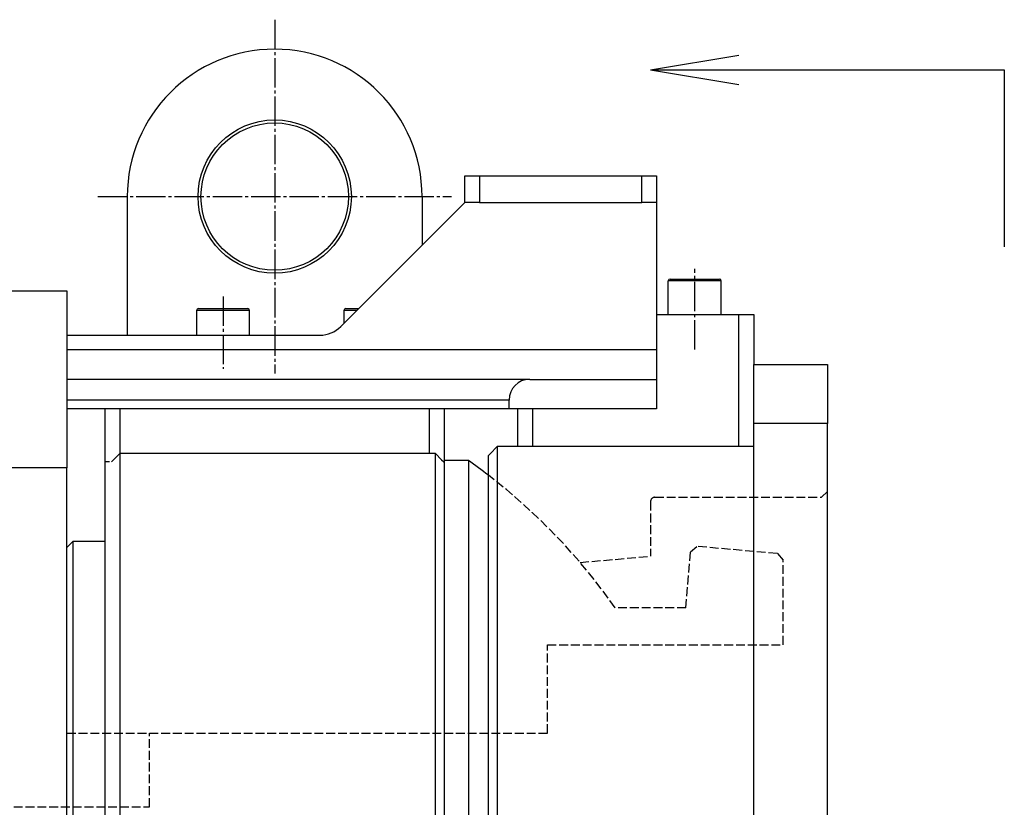
# Model space of a CAD drawing. Extents: x 100 to 4100, y 100 to 2870.
# Drawn here: x 2486 to 2820, y 1610 to 1877 of the extents above; entities that cross this region are included whole.
import ezdxf

# ---------------------------------------------------------------- set-up
doc = ezdxf.new("R2010")
doc.units = 0
doc.linetypes.add('EXLTYPE0', pattern=[4, 3, -1])
doc.linetypes.add('EXLTYPE2', pattern=[13, 10, -1, 1, -1])
doc.layers.get('0').update_dxf_attribs({"linetype": 'CONTINUOUS'})
doc.layers.add('Ｓ_１_１', color=7, linetype='CONTINUOUS')
doc.styles.get("Standard").update_dxf_attribs({"font": 'monotxt', "bigfont": 'extfont'})
doc.dimstyles.new('ISO-25', dxfattribs={"dimtxt": 2.5, "dimasz": 2.5, "dimexe": 1.25, "dimexo": 0.625, "dimtad": 1, "dimtxsty": 'STANDARD', "dimcen": 2.5, "dimazin": 3, "dimtfac": 1, "dimtmove": 0, "dimatfit": 3})

# ---------------------------------------------------------------- blocks, each defined once
blk = doc.blocks.new('EX_NORM')
at = {"color": 0, "linetype": 'CONTINUOUS'}
for q in [(-1, 0.167), (-1, 0), (-1, -0.167)]:
    blk.add_line((0, 0), q, dxfattribs=at)

msp = doc.modelspace()

# ---------------------------------------------------------------- linework, layer by layer
at = {"layer": 'Ｓ_１_１', "color": 1, "linetype": 'EXLTYPE2'}
for p, q in [((2572.5, 1877), (2572.5, 1757)), ((2512.5, 1817), (2632.5, 1817)), ((2715, 1765.1), (2715, 1792.5)), ((2555, 1783.15), (2555, 1758.55))]:
    msp.add_line(p, q, dxfattribs=at)
at = {"layer": 'Ｓ_１_１', "color": 3, "linetype": 'CONTINUOUS'}
for p, q in [((2637, 1815), (2637, 1824)), ((2637, 1824), (2642, 1824)), ((2642, 1824), (2642, 1815)), ((2642, 1824), (2697, 1824)), ((2697, 1815), (2697, 1824)), ((2697, 1824), (2702, 1824)), ((2702, 1824), (2702, 1815)), ((2522.5, 1817), (2522.5, 1770)), ((2622.5, 1817), (2622.5, 1800.5)), ((2594.929, 1772.929), (2637, 1815)), ((2642, 1815), (2637, 1815)), ((2642, 1815), (2697, 1815)), ((2702, 1815), (2697, 1815)), ((2702, 1815), (2702, 1765)), ((2706, 1777), (2706, 1788.4)), ((2724, 1788.4), (2706, 1788.4)), ((2706.6, 1789), (2723.4, 1789)), ((2724, 1777), (2724, 1788.4)), ((2470, 1785), (2502, 1785)), ((2502, 1785), (2502, 1725)), ((2546, 1778.4), (2546, 1770)), ((2564, 1778.4), (2546, 1778.4)), ((2546.6, 1779), (2563.4, 1779)), ((2564, 1770), (2564, 1778.4)), ((2596, 1778.4), (2596, 1774)), ((2600.4, 1778.4), (2596, 1778.4)), ((2596.6, 1779), (2601, 1779)), ((2702, 1777), (2730, 1777)), ((2730, 1732.195), (2730, 1777)), ((2730, 1777), (2735, 1777)), ((2735, 1777), (2735, 1760)), ((2502, 1770), (2587.858, 1770)), ((2702, 1765), (2502, 1765)), ((2702, 1765), (2702, 1755)), ((2735, 1760), (2760, 1760)), ((2735, 1740), (2735, 1760)), ((2760, 1760), (2760, 1740)), ((2659, 1755), (2502, 1755)), ((2659, 1755), (2702, 1755)), ((2702, 1755), (2702, 1745)), ((2652, 1748), (2502, 1748)), ((2652, 1745), (2652, 1748)), ((2652, 1745), (2502, 1745)), ((2515, 1727), (2515, 1745)), ((2520, 1745), (2520, 1729.911)), ((2625, 1729.911), (2625, 1745)), ((2630, 1745), (2630, 1727)), ((2702, 1745), (2652, 1745)), ((2655, 1732.195), (2655, 1745)), ((2660, 1745), (2660, 1732.195)), ((2760, 1740), (2735, 1740)), ((2735, 1380), (2735, 1740)), ((2760, 1380), (2760, 1740)), ((2735, 1732.195), (2648, 1732.195)), ((2648, 1732.195), (2648, 1387.805)), ((2516.408, 1727), (2515, 1727)), ((2515, 1560), (2515, 1727)), ((2627, 1729.911), (2520, 1729.911)), ((2520, 1729.911), (2520, 1590)), ((2627, 1590), (2627, 1729.911)), ((2630, 1727), (2629.841, 1727)), ((2638.189, 1727.5), (2630, 1727.5)), ((2630, 1727), (2630, 1586.077)), ((2638.189, 1727.5), (2638.189, 1392.5)), ((2645, 1390.837), (2645, 1729.163)), ((2502, 1725), (2470, 1725)), ((2502, 1400), (2502, 1725)), ((2504, 1700), (2502, 1698)), ((2504, 1700), (2504, 1420)), ((2515, 1700), (2504, 1700))]:
    msp.add_line(p, q, dxfattribs=at)
at = {"layer": 'Ｓ_１_１', "color": 2, "linetype": 'EXLTYPE0'}
for p, q in [((2760, 1717), (2758, 1715)), ((2700, 1713.5), (2700, 1695)), ((2701.5, 1715), (2758, 1715)), ((2713.575, 1696.508), (2715.742, 1698.326)), ((2743.008, 1695.94), (2715.742, 1698.326)), ((2676.079, 1692.907), (2700, 1695)), ((2711.913, 1677.5), (2713.575, 1696.508)), ((2743.008, 1695.94), (2745, 1693.566)), ((2745, 1665), (2745, 1693.566)), ((2712, 1677.5), (2687.984, 1677.5)), ((2665, 1665), (2745, 1665)), ((2665, 1635), (2665, 1665)), ((2502, 1635), (2665, 1635)), ((2530, 1610), (2530, 1635)), ((2420, 1610), (2530, 1610))]:
    msp.add_line(p, q, dxfattribs=at)
at = {"layer": 'Ｓ_１_１', "color": 3, "linetype": 'CONTINUOUS', "flags": 128}
for points in [[(2645, 1729.163), (2645.602, 1729.771), (2648, 1732.195)], [(2517.159, 1727), (2518.372, 1728.244), (2520, 1729.911)], [(2627, 1729.911), (2629.116, 1727.744), (2629.841, 1727)]]:
    msp.add_lwpolyline(points, dxfattribs=at)
at = {"layer": 'Ｓ_１_１', "color": 3, "linetype": 'CONTINUOUS'}
for radius in [26, 25]:
    msp.add_circle((2572.5, 1817), radius, dxfattribs=at)
for centre, radius, start, end in [((2572.5, 1817), 50, 90, 180), ((2572.5, 1817), 50, 0, 90), ((2706.6, 1788.4), 0.6, 90, 180), ((2723.4, 1788.4), 0.6, 0, 90), ((2546.6, 1778.4), 0.6, 90, 180), ((2563.4, 1778.4), 0.6, 0, 90), ((2596.6, 1778.4), 0.6, 90, 180), ((2587.858, 1780), 10, 270, 315), ((2659, 1748), 7, 90, 180), ((2520, 1560), 205, 52.42813, 54.79287)]:
    msp.add_arc(centre, radius, start, end, dxfattribs=at)
at = {"layer": 'Ｓ_１_１', "color": 2, "linetype": 'EXLTYPE0'}
for centre, radius, start, end in [((2520, 1560), 205, 34.97163, 52.42813), ((2701.5, 1713.5), 1.5, 90, 180)]:
    msp.add_arc(centre, radius, start, end, dxfattribs=at)

# ---------------------------------------------------------------- leaders
at = {"layer": 'Ｓ_１_１', "color": 2, "linetype": 'CONTINUOUS'}
msp.add_leader([(2700, 1860), (2820, 1860), (2820, 1800)], dimstyle='ISO-25', override={"dimasz": 30, "dimldrblk": 'EX_NORM'}, dxfattribs=at)

doc.saveas('drawing.dxf')
